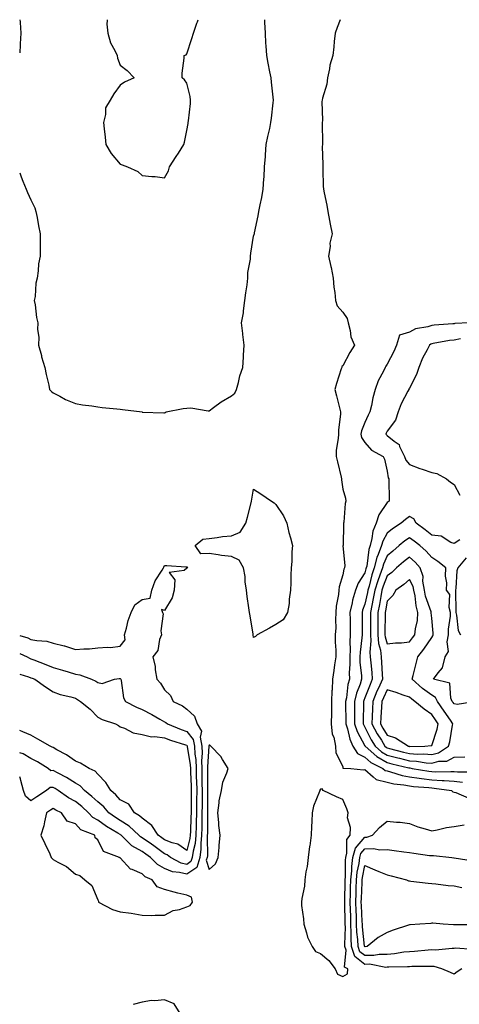
# Model space of a CAD drawing. Units: inches. Extents: x 915683 to 918323, y 7250378 to 7253018.
# Drawn here: x 915683 to 915880, y 7252576 to 7253018 of the extents above; entities that cross this region are included whole.
import ezdxf

# ---------------------------------------------------------------- set-up
doc = ezdxf.new("R2010")
doc.units = ezdxf.units.IN
doc.header["$MEASUREMENT"] = 0
doc.layers.add('Contour_91567250', color=7, linetype='Continuous', true_color=0xf63861)

msp = doc.modelspace()

# ---------------------------------------------------------------- linework, layer by layer
at = {"layer": 'Contour_91567250'}
for points in [[(915683.08, 7253018, 3279), (915683.16, 7253017.03, 3279), (915683.17, 7253016.79, 3279), (915683.56, 7253011.92, 3279), (915683.24, 7253007.12, 3279), (915683.19, 7253006.77, 3279), (915683, 7253003.18, 3279)], [(915683, 7252949.28, 3279), (915683.64, 7252947.51, 3279), (915684.47, 7252945.5, 3279), (915685.86, 7252941.92, 3279), (915686.5, 7252940.37, 3279), (915688.05, 7252937.12, 3279), (915689.74, 7252933.61, 3279), (915690.29, 7252931.92, 3279), (915690.79, 7252929.18, 3279), (915691.52, 7252925.39, 3279), (915692.15, 7252921.92, 3279), (915692.14, 7252917.83, 3279), (915692.19, 7252916.05, 3279), (915692.17, 7252911.92, 3279), (915691.51, 7252908.46, 3279), (915691.37, 7252905.24, 3279), (915690.88, 7252901.92, 3279), (915690.3, 7252899.66, 3279), (915689.91, 7252893.78, 3279), (915689.56, 7252891.92, 3279), (915689.94, 7252890.03, 3279), (915690.5, 7252884.37, 3279), (915691.15, 7252881.92, 3279), (915691.03, 7252878.93, 3279), (915691.55, 7252875.42, 3279), (915691.46, 7252871.92, 3279), (915692.75, 7252867.22, 3279), (915692.86, 7252866.73, 3279), (915694.35, 7252861.92, 3279), (915694.9, 7252858.77, 3279), (915696.06, 7252853.91, 3279), (915696.45, 7252851.92, 3279), (915697.25, 7252851.12, 3279), (915698.05, 7252850.47, 3279), (915701.03, 7252848.94, 3279), (915703.59, 7252847.46, 3279), (915708.05, 7252845.69, 3279), (915711.23, 7252845.1, 3279), (915715.36, 7252844.61, 3279), (915718.05, 7252844.18, 3279), (915720.05, 7252843.92, 3279), (915726.63, 7252843.35, 3279), (915728.05, 7252843.18, 3279), (915729.16, 7252843.03, 3279), (915737.93, 7252841.92, 3279), (915738.03, 7252841.9, 3279), (915738.05, 7252841.9, 3279), (915738.07, 7252841.89, 3279), (915747.72, 7252841.59, 3279), (915748.05, 7252841.56, 3279), (915748.34, 7252841.63, 3279), (915748.8, 7252841.92, 3279), (915756.44, 7252843.53, 3279), (915758.05, 7252843.57, 3279), (915759.83, 7252843.7, 3279), (915767.57, 7252842.4, 3279), (915768.05, 7252842.46, 3279), (915770.03, 7252843.9, 3279), (915773.46, 7252846.51, 3279), (915778.05, 7252849.2, 3279), (915779.57, 7252850.4, 3279), (915780.33, 7252851.92, 3279), (915781.24, 7252855.11, 3279), (915781.85, 7252858.12, 3279), (915783.22, 7252861.92, 3279), (915783.46, 7252866.51, 3279), (915783.5, 7252867.37, 3279), (915783.74, 7252871.92, 3279), (915783.26, 7252876.71, 3279), (915783.25, 7252877.12, 3279), (915782.65, 7252881.92, 3279), (915783.49, 7252886.47, 3279), (915783.49, 7252887.36, 3279), (915784.1, 7252891.92, 3279), (915784.58, 7252895.39, 3279), (915785.09, 7252898.96, 3279), (915785.5, 7252901.92, 3279), (915785.48, 7252904.49, 3279), (915786.64, 7252910.51, 3279), (915786.62, 7252911.92, 3279), (915786.78, 7252913.19, 3279), (915788.05, 7252920.76, 3279), (915788.32, 7252921.65, 3279), (915788.38, 7252921.92, 3279), (915788.46, 7252922.33, 3279), (915790.07, 7252929.9, 3279), (915790.4, 7252931.92, 3279), (915790.98, 7252934.85, 3279), (915791.72, 7252938.25, 3279), (915792.4, 7252941.92, 3279), (915792.68, 7252946.56, 3279), (915792.73, 7252947.24, 3279), (915793, 7252951.92, 3279), (915793.42, 7252956.56, 3279), (915793.4, 7252957.27, 3279), (915793.75, 7252961.92, 3279), (915794.46, 7252965.51, 3279), (915795.28, 7252969.15, 3279), (915795.85, 7252971.92, 3279), (915796.15, 7252973.82, 3279), (915796.77, 7252980.64, 3279), (915796.95, 7252981.92, 3279), (915796.81, 7252983.15, 3279), (915796.08, 7252989.95, 3279), (915795.87, 7252991.92, 3279), (915795.34, 7252994.63, 3279), (915794.6, 7252998.47, 3279), (915793.92, 7253001.92, 3279), (915793.71, 7253006.26, 3279), (915793.58, 7253007.45, 3279), (915793.39, 7253011.92, 3279), (915793.13, 7253016.84, 3279), (915793.11, 7253016.99, 3279), (915793.07, 7253018, 3279)], [(915722.27, 7253018, 3280), (915722.3, 7253017.67, 3280), (915722.09, 7253015.96, 3280), (915722.64, 7253011.92, 3280), (915723.81, 7253007.68, 3280), (915725.77, 7253004.2, 3280), (915726.77, 7253001.92, 3280), (915726.91, 7253000.79, 3280), (915728.05, 7252997.55, 3280), (915731.31, 7252995.17, 3280), (915734.44, 7252991.92, 3280), (915730.06, 7252989.92, 3280), (915728.05, 7252988.67, 3280), (915725.25, 7252984.72, 3280), (915723.58, 7252981.92, 3280), (915721.61, 7252978.36, 3280), (915721.56, 7252975.43, 3280), (915720.61, 7252971.92, 3280), (915720.9, 7252969.07, 3280), (915721.35, 7252965.21, 3280), (915721.67, 7252961.92, 3280), (915724.02, 7252957.89, 3280), (915728.05, 7252953.14, 3280), (915728.96, 7252952.84, 3280), (915731.48, 7252951.92, 3280), (915736.02, 7252949.89, 3280), (915738.05, 7252948, 3280), (915742.41, 7252947.56, 3280), (915743.8, 7252947.66, 3280), (915748.05, 7252946.97, 3280)], [(915748.05, 7252946.97, 3280), (915749.87, 7252950.09, 3280), (915750.34, 7252951.92, 3280), (915753.31, 7252956.66, 3280), (915754.27, 7252958.14, 3280), (915756.69, 7252961.92, 3280), (915756.96, 7252963.01, 3280), (915758.05, 7252968.21, 3280), (915758.6, 7252971.37, 3280), (915758.68, 7252971.92, 3280), (915758.74, 7252972.61, 3280), (915759.66, 7252980.32, 3280), (915759.78, 7252981.92, 3280), (915759.62, 7252983.49, 3280), (915758.05, 7252989.53, 3280), (915757.07, 7252990.94, 3280), (915756.04, 7252991.92, 3280), (915756, 7252993.97, 3280), (915756.91, 7253000.78, 3280), (915756.87, 7253001.92, 3280), (915757.7, 7253002.27, 3280), (915758.05, 7253002.64, 3280), (915760.34, 7253009.63, 3280), (915761.04, 7253011.92, 3280), (915762.56, 7253016.43, 3280), (915762.86, 7253017.11, 3280), (915763.08, 7253018, 3280)], [(915826.87, 7253018, 3279), (915825.51, 7253014.46, 3279), (915824.73, 7253011.92, 3279), (915824.3, 7253008.16, 3279), (915824.15, 7253005.83, 3279), (915823.64, 7253001.92, 3279), (915822.31, 7252997.65, 3279), (915822.11, 7252995.98, 3279), (915821.17, 7252991.92, 3279), (915820.91, 7252989.07, 3279), (915818.97, 7252982.84, 3279), (915818.84, 7252981.92, 3279), (915818.74, 7252981.23, 3279), (915818.92, 7252972.79, 3279), (915818.83, 7252971.92, 3279), (915818.79, 7252971.18, 3279), (915819, 7252962.87, 3279), (915818.95, 7252961.92, 3279), (915818.91, 7252961.06, 3279), (915819.14, 7252953.01, 3279), (915819.09, 7252951.92, 3279), (915819.16, 7252950.81, 3279), (915819.36, 7252943.23, 3279), (915819.44, 7252941.92, 3279), (915819.73, 7252940.24, 3279), (915820.89, 7252934.76, 3279), (915821.34, 7252931.92, 3279), (915822.14, 7252927.83, 3279), (915822.4, 7252926.27, 3279), (915823.33, 7252921.92, 3279), (915822.3, 7252917.67, 3279), (915822.39, 7252916.26, 3279), (915821.75, 7252911.92, 3279), (915822.8, 7252907.17, 3279), (915822.92, 7252906.79, 3279), (915823.77, 7252901.92, 3279), (915824.09, 7252897.96, 3279), (915824.5, 7252895.47, 3279), (915824.83, 7252891.92, 3279), (915825.61, 7252889.48, 3279), (915828.05, 7252886.66, 3279), (915830.04, 7252883.91, 3279), (915830.5, 7252881.92, 3279), (915831.42, 7252878.55, 3279), (915831.74, 7252875.61, 3279), (915833.35, 7252871.92, 3279), (915831.32, 7252868.66, 3279), (915828.05, 7252862.63, 3279), (915827.72, 7252862.25, 3279), (915827.6, 7252861.92, 3279), (915827.42, 7252861.29, 3279), (915825.31, 7252854.66, 3279), (915824.57, 7252851.92, 3279), (915825.28, 7252849.15, 3279), (915826.74, 7252843.23, 3279), (915827.07, 7252841.92, 3279), (915827.06, 7252840.92, 3279), (915826.11, 7252833.85, 3279), (915826.1, 7252831.92, 3279), (915826.08, 7252829.96, 3279), (915825.2, 7252824.76, 3279), (915825.19, 7252821.92, 3279), (915825.68, 7252819.55, 3279), (915827.31, 7252812.66, 3279), (915827.47, 7252811.92, 3279), (915827.55, 7252811.41, 3279), (915828.05, 7252807.22, 3279), (915829.27, 7252803.14, 3279), (915829.46, 7252801.92, 3279), (915829.2, 7252800.77, 3279), (915828.53, 7252792.4, 3279), (915828.45, 7252791.92, 3279), (915828.39, 7252791.59, 3279), (915828.24, 7252782.12, 3279), (915828.22, 7252781.92, 3279), (915828.19, 7252781.78, 3279), (915829.06, 7252772.93, 3279), (915828.94, 7252771.92, 3279), (915828.62, 7252771.35, 3279), (915828.05, 7252768.87, 3279), (915826.51, 7252763.46, 3279), (915826.34, 7252761.92, 3279), (915826.13, 7252760, 3279), (915825.19, 7252754.78, 3279), (915824.93, 7252751.92, 3279), (915824.78, 7252748.66, 3279), (915824.91, 7252745.05, 3279), (915824.74, 7252741.92, 3279), (915824.75, 7252738.63, 3279), (915824.97, 7252735, 3279), (915824.98, 7252731.92, 3279), (915824.45, 7252728.33, 3279), (915824.06, 7252725.91, 3279), (915823.49, 7252721.92, 3279), (915823.28, 7252717.15, 3279), (915823.21, 7252716.76, 3279), (915823.05, 7252711.92, 3279), (915823, 7252706.97, 3279), (915822.99, 7252706.86, 3279), (915822.93, 7252701.92, 3279), (915823.36, 7252697.22, 3279), (915824.03, 7252695.94, 3279), (915824.88, 7252691.92, 3279), (915824.97, 7252688.84, 3279), (915828.05, 7252682.74, 3279), (915828.19, 7252682.06, 3279), (915831.66, 7252681.92, 3279), (915837.34, 7252681.21, 3279), (915838.05, 7252681.46, 3279), (915841.8, 7252678.17, 3279), (915843.08, 7252676.96, 3279), (915848.05, 7252675.68, 3279), (915851.09, 7252674.96, 3279), (915855.45, 7252674.52, 3279), (915858.05, 7252674.02, 3279), (915859.91, 7252673.79, 3279), (915866.68, 7252673.29, 3279), (915868.05, 7252673.13, 3279), (915869.19, 7252673.06, 3279), (915876.88, 7252671.92, 3279), (915877.55, 7252671.42, 3279), (915878.05, 7252671.31, 3279), (915878.87, 7252671.1, 3279), (915884.7, 7252668.57, 3279)], [(915884.84, 7252881.92, 3280), (915878.39, 7252881.59, 3280), (915878.05, 7252881.51, 3280), (915877.59, 7252881.46, 3280), (915869.09, 7252880.88, 3280), (915868.05, 7252880.74, 3280), (915866.28, 7252880.15, 3280), (915860.72, 7252879.25, 3280), (915858.05, 7252877.78, 3280), (915853.56, 7252876.41, 3280), (915852.18, 7252871.92, 3280), (915850.98, 7252868.99, 3280), (915848.05, 7252863.4, 3280), (915847.46, 7252862.51, 3280), (915847.13, 7252861.92, 3280), (915846.32, 7252860.19, 3280), (915844.03, 7252855.94, 3280), (915842.58, 7252851.92, 3280), (915841.65, 7252848.32, 3280), (915840.96, 7252844.83, 3280), (915840.28, 7252841.92, 3280), (915839.53, 7252840.44, 3280), (915838.05, 7252837.2, 3280), (915836.52, 7252833.45, 3280), (915836.2, 7252831.92, 3280), (915836.51, 7252830.38, 3280), (915838.05, 7252828.19, 3280), (915840.94, 7252824.81, 3280), (915846.24, 7252821.92, 3280), (915846.89, 7252820.76, 3280), (915848.05, 7252815.35, 3280), (915848.45, 7252812.32, 3280), (915848.75, 7252811.92, 3280), (915848.81, 7252811.16, 3280), (915848.89, 7252802.77, 3280), (915848.97, 7252801.92, 3280), (915848.42, 7252801.55, 3280), (915848.05, 7252801.22, 3280), (915844.27, 7252795.7, 3280), (915843.07, 7252791.92, 3280), (915841.53, 7252788.44, 3280), (915841.21, 7252785.08, 3280), (915840.35, 7252781.92, 3280), (915839.75, 7252780.22, 3280), (915838.84, 7252772.71, 3280), (915838.65, 7252771.92, 3280), (915838.49, 7252771.48, 3280), (915838.05, 7252769.75, 3280), (915834.96, 7252765.02, 3280), (915833.84, 7252761.92, 3280), (915832.48, 7252757.49, 3280), (915832.32, 7252756.19, 3280), (915831.33, 7252751.92, 3280), (915831.36, 7252748.61, 3280), (915831.43, 7252745.3, 3280), (915831.46, 7252741.92, 3280), (915831.29, 7252738.68, 3280), (915831.39, 7252735.26, 3280), (915831.24, 7252731.92, 3280), (915831.3, 7252728.67, 3280), (915831, 7252724.87, 3280), (915831.07, 7252721.92, 3280), (915830.37, 7252719.61, 3280), (915829.74, 7252713.61, 3280), (915829.36, 7252711.92, 3280), (915829.37, 7252710.6, 3280), (915829.52, 7252703.39, 3280), (915829.53, 7252701.92, 3280), (915830.24, 7252699.73, 3280), (915831.2, 7252695.07, 3280), (915832.65, 7252691.92, 3280), (915834.65, 7252688.52, 3280), (915838.05, 7252686.91, 3280), (915840.7, 7252684.57, 3280), (915846.12, 7252681.92, 3280), (915847.11, 7252680.98, 3280), (915848.05, 7252680.74, 3280), (915849.59, 7252680.38, 3280), (915854.83, 7252678.7, 3280), (915858.05, 7252678.08, 3280), (915862.45, 7252677.52, 3280), (915863.47, 7252677.34, 3280), (915868.05, 7252676.8, 3280), (915872.66, 7252676.54, 3280), (915873.57, 7252676.4, 3280), (915878.05, 7252676.1, 3280), (915881.9, 7252675.77, 3280)], [(915880.94, 7252874.8, 3281), (915878.05, 7252874.19, 3281), (915876.02, 7252873.94, 3281), (915868.7, 7252872.57, 3281), (915868.05, 7252872.49, 3281), (915867.63, 7252872.35, 3281), (915866.99, 7252871.92, 3281), (915865.97, 7252869.84, 3281), (915863.92, 7252866.05, 3281), (915862.29, 7252861.92, 3281), (915861.21, 7252858.76, 3281), (915858.05, 7252852.54, 3281), (915857.83, 7252852.14, 3281), (915857.69, 7252851.92, 3281), (915857.37, 7252851.25, 3281), (915854.38, 7252845.58, 3281), (915852.96, 7252841.92, 3281), (915851.71, 7252838.27, 3281), (915848.05, 7252833.26, 3281), (915847.59, 7252832.38, 3281), (915847.38, 7252831.92, 3281), (915847.69, 7252831.57, 3281), (915848.05, 7252831.33, 3281), (915851.23, 7252828.74, 3281), (915853.37, 7252827.24, 3281), (915853.61, 7252826.35, 3281), (915855.86, 7252821.92, 3281), (915856.44, 7252820.31, 3281), (915858.05, 7252818.4, 3281), (915862.64, 7252816.51, 3281), (915863.81, 7252816.16, 3281), (915868.05, 7252814.68, 3281), (915870.39, 7252814.26, 3281), (915874.71, 7252811.92, 3281), (915876.47, 7252810.34, 3281), (915878.05, 7252809.36, 3281), (915880.73, 7252804.6, 3281)], [(915880.59, 7252784.46, 3281), (915878.05, 7252782.9, 3281), (915876.59, 7252783.38, 3281), (915872.24, 7252786.12, 3281), (915868.05, 7252786.65, 3281), (915865.07, 7252788.94, 3281), (915860.98, 7252791.92, 3281), (915860.04, 7252793.91, 3281), (915858.05, 7252794.96, 3281), (915856.27, 7252793.71, 3281), (915854.29, 7252791.92, 3281), (915850.45, 7252789.52, 3281), (915848.05, 7252787.46, 3281), (915846.02, 7252783.95, 3281), (915845.47, 7252781.92, 3281), (915844.06, 7252777.94, 3281), (915843.42, 7252776.55, 3281), (915842.26, 7252771.92, 3281), (915841.18, 7252768.79, 3281), (915839.9, 7252763.77, 3281), (915839.34, 7252761.92, 3281), (915839.14, 7252760.84, 3281), (915838.05, 7252755.66, 3281), (915836.99, 7252752.98, 3281), (915836.74, 7252751.92, 3281), (915836.75, 7252750.62, 3281), (915836.74, 7252743.24, 3281), (915836.75, 7252741.92, 3281), (915836.67, 7252740.54, 3281), (915835.85, 7252734.13, 3281), (915835.75, 7252731.92, 3281), (915835.78, 7252729.65, 3281), (915836.52, 7252723.45, 3281), (915836.56, 7252721.92, 3281), (915835.91, 7252719.78, 3281), (915834.26, 7252715.72, 3281), (915833.41, 7252711.92, 3281), (915833.43, 7252707.29, 3281), (915833.41, 7252706.56, 3281), (915833.43, 7252701.92, 3281), (915834.56, 7252698.42, 3281), (915838.05, 7252692.1, 3281), (915838.11, 7252691.98, 3281), (915838.15, 7252691.92, 3281), (915843.33, 7252687.2, 3281), (915848.05, 7252684.48, 3281), (915850.1, 7252683.96, 3281), (915857.82, 7252682.15, 3281), (915858.05, 7252682.1, 3281), (915858.22, 7252682.09, 3281), (915859.29, 7252681.92, 3281), (915866.76, 7252680.63, 3281), (915868.05, 7252680.47, 3281), (915869.58, 7252680.39, 3281), (915876.69, 7252680.55, 3281), (915878.05, 7252680.46, 3281), (915879.65, 7252680.33, 3281), (915886.5, 7252680.37, 3281)], [(915888.02, 7252711.88, 3282), (915879.43, 7252710.53, 3282), (915878.05, 7252710.82, 3282), (915877.6, 7252711.47, 3282), (915877.28, 7252711.92, 3282), (915876.6, 7252713.38, 3282), (915876.24, 7252720.1, 3282), (915868.8, 7252721.92, 3282), (915870.9, 7252724.77, 3282), (915872.9, 7252727.08, 3282), (915874.09, 7252731.92, 3282), (915875.59, 7252734.38, 3282), (915874.9, 7252738.77, 3282), (915875.58, 7252741.92, 3282), (915875.62, 7252744.35, 3282), (915876.4, 7252750.27, 3282), (915876.44, 7252751.92, 3282), (915875.83, 7252754.14, 3282), (915876.12, 7252759.99, 3282), (915874.74, 7252761.92, 3282), (915874.79, 7252765.18, 3282), (915874.28, 7252768.15, 3282), (915874.31, 7252771.92, 3282), (915870.84, 7252774.71, 3282), (915868.05, 7252776.51, 3282), (915865.55, 7252779.43, 3282), (915862.74, 7252781.92, 3282), (915860.11, 7252783.97, 3282), (915858.05, 7252785.48, 3282), (915855.91, 7252784.06, 3282), (915853.48, 7252781.92, 3282), (915850.5, 7252779.48, 3282), (915848.05, 7252777.39, 3282), (915846.32, 7252773.66, 3282), (915845.88, 7252771.92, 3282), (915844.74, 7252768.62, 3282), (915843.8, 7252766.17, 3282), (915842.52, 7252761.92, 3282), (915841.81, 7252758.15, 3282), (915841.16, 7252755.03, 3282), (915840.55, 7252751.92, 3282), (915840.54, 7252749.43, 3282), (915840.53, 7252744.4, 3282), (915840.51, 7252741.92, 3282), (915840.73, 7252739.24, 3282), (915840.19, 7252734.06, 3282), (915840.45, 7252731.92, 3282), (915840.65, 7252729.32, 3282), (915841.14, 7252725.01, 3282), (915841.35, 7252721.92, 3282), (915840.33, 7252719.64, 3282), (915838.05, 7252713.59, 3282), (915837.57, 7252712.4, 3282), (915837.46, 7252711.92, 3282), (915837.46, 7252711.33, 3282), (915837.32, 7252702.65, 3282), (915837.32, 7252701.92, 3282), (915837.5, 7252701.37, 3282), (915838.05, 7252700.38, 3282), (915840.86, 7252694.73, 3282), (915842.59, 7252691.92, 3282), (915845.45, 7252689.32, 3282), (915848.05, 7252687.82, 3282), (915852.76, 7252686.63, 3282), (915853.52, 7252686.45, 3282), (915858.05, 7252685.34, 3282), (915861.26, 7252685.13, 3282), (915865.51, 7252684.46, 3282), (915868.05, 7252684.26, 3282), (915871.23, 7252685.1, 3282), (915874.76, 7252685.21, 3282), (915878.05, 7252686.89, 3282), (915882.89, 7252687.08, 3282)], [(915683, 7252741.57, 3278), (915686.59, 7252740.46, 3278), (915688.05, 7252739.84, 3278), (915690.7, 7252739.27, 3278), (915695.2, 7252739.07, 3278), (915698.05, 7252738.12, 3278), (915702.98, 7252736.99, 3278), (915703.11, 7252736.98, 3278), (915708.05, 7252735.32, 3278), (915711.77, 7252735.64, 3278), (915714.4, 7252735.57, 3278), (915718.05, 7252735.96, 3278), (915722.48, 7252736.34, 3278), (915723.84, 7252736.13, 3278), (915728.05, 7252736.77, 3278), (915730.32, 7252739.65, 3278), (915730.11, 7252741.92, 3278), (915730.95, 7252744.82, 3278), (915731.65, 7252748.32, 3278), (915733, 7252751.92, 3278), (915734.67, 7252755.31, 3278), (915738.05, 7252757.71, 3278), (915741.63, 7252758.35, 3278), (915742.31, 7252761.92, 3278), (915743.84, 7252766.13, 3278), (915747.01, 7252770.88, 3278), (915747.61, 7252771.92, 3278), (915747.72, 7252772.25, 3278), (915748.05, 7252773.06, 3278), (915749.06, 7252772.93, 3278), (915757.58, 7252772.39, 3278), (915758.05, 7252772.34, 3278), (915758.41, 7252772.28, 3278), (915758.2, 7252771.92, 3278), (915758.14, 7252771.83, 3278), (915758.05, 7252771.77, 3278), (915756.88, 7252770.75, 3278), (915750.18, 7252769.78, 3278), (915752.74, 7252766.61, 3278), (915752.34, 7252761.92, 3278), (915751.48, 7252758.49, 3278), (915748.05, 7252752.86, 3278), (915746.76, 7252753.22, 3278), (915747.13, 7252751.92, 3278), (915747.38, 7252751.25, 3278), (915746.38, 7252743.59, 3278), (915746.66, 7252741.92, 3278), (915745.84, 7252739.7, 3278), (915745.09, 7252734.89, 3278), (915742.83, 7252731.92, 3278), (915743.83, 7252727.69, 3278), (915743.86, 7252726.12, 3278), (915744.54, 7252721.92, 3278), (915746.24, 7252720.1, 3278), (915748.05, 7252717.23, 3278), (915750.7, 7252714.58, 3278), (915751.96, 7252711.92, 3278), (915756.13, 7252710, 3278), (915758.05, 7252708.47, 3278), (915761.49, 7252705.36, 3278), (915762.67, 7252701.92, 3278), (915764.69, 7252698.56, 3278), (915764.01, 7252695.95, 3278), (915764.74, 7252691.92, 3278), (915764.9, 7252688.77, 3278), (915764.63, 7252685.34, 3278), (915764.76, 7252681.92, 3278), (915764.84, 7252678.72, 3278), (915764.85, 7252675.11, 3278), (915764.93, 7252671.92, 3278), (915764.91, 7252668.78, 3278), (915764.89, 7252665.07, 3278), (915764.87, 7252661.92, 3278), (915764.8, 7252658.67, 3278), (915764.79, 7252655.18, 3278), (915764.71, 7252651.92, 3278), (915764.32, 7252648.19, 3278), (915764.35, 7252645.61, 3278), (915763.84, 7252641.92, 3278), (915762.48, 7252637.49, 3278), (915758.05, 7252634.39, 3278)], [(915883.54, 7252776.42, 3282), (915879.78, 7252771.92, 3282), (915879.34, 7252770.63, 3282), (915878.93, 7252762.8, 3282), (915878.73, 7252761.92, 3282), (915878.73, 7252761.24, 3282), (915878.88, 7252752.75, 3282), (915878.88, 7252751.92, 3282), (915879.24, 7252750.73, 3282), (915879.92, 7252743.8, 3282), (915880.97, 7252741.92, 3282)], [(915683, 7252733.5, 3277), (915686.4, 7252731.92, 3277), (915687.47, 7252731.33, 3277), (915688.05, 7252731.11, 3277), (915689.37, 7252730.6, 3277), (915694.68, 7252728.55, 3277), (915698.05, 7252727.22, 3277), (915702.18, 7252726.05, 3277), (915704.78, 7252725.18, 3277), (915708.05, 7252724.19, 3277), (915710, 7252723.87, 3277), (915715.28, 7252721.92, 3277), (915717.2, 7252721.07, 3277), (915718.05, 7252720.46, 3277), (915719.98, 7252720, 3277), (915725.54, 7252721.92, 3277), (915727.72, 7252722.24, 3277), (915728.05, 7252722.26, 3277), (915728.29, 7252722.15, 3277), (915728.44, 7252721.92, 3277), (915728.62, 7252721.35, 3277), (915729.64, 7252713.51, 3277), (915730.47, 7252711.92, 3277), (915735.49, 7252709.36, 3277), (915738.05, 7252708.39, 3277), (915742.29, 7252706.17, 3277), (915745.89, 7252704.08, 3277), (915748.05, 7252702.87, 3277), (915748.66, 7252702.53, 3277), (915749.4, 7252701.92, 3277), (915755.45, 7252699.32, 3277), (915758.05, 7252698.41, 3277), (915760.97, 7252694.84, 3277), (915761.5, 7252691.92, 3277), (915761.67, 7252688.3, 3277), (915762.05, 7252685.92, 3277), (915762.21, 7252681.92, 3277), (915762.32, 7252677.65, 3277), (915762.38, 7252676.26, 3277), (915762.48, 7252671.92, 3277), (915762.45, 7252667.52, 3277), (915762.44, 7252666.31, 3277), (915762.42, 7252661.92, 3277), (915762.32, 7252657.65, 3277), (915762.26, 7252656.13, 3277), (915762.16, 7252651.92, 3277), (915761.77, 7252648.2, 3277), (915760.89, 7252644.76, 3277), (915760.49, 7252641.92, 3277), (915759.92, 7252640.05, 3277), (915758.05, 7252638.75, 3277)], [(915683, 7252724.28, 3276), (915686.95, 7252723.02, 3276), (915688.05, 7252722.59, 3276), (915688.54, 7252722.41, 3276), (915689.75, 7252721.92, 3276), (915694.58, 7252718.45, 3276), (915698.05, 7252716.23, 3276), (915701.14, 7252715.01, 3276), (915705.97, 7252714, 3276), (915708.05, 7252713.38, 3276), (915709, 7252712.88, 3276), (915710.24, 7252711.92, 3276), (915714.58, 7252708.44, 3276), (915718.05, 7252704.92, 3276), (915720.03, 7252703.89, 3276), (915726, 7252701.92, 3276), (915727.33, 7252701.21, 3276), (915728.05, 7252700.53, 3276), (915730.05, 7252699.92, 3276), (915733.95, 7252697.82, 3276), (915738.05, 7252697.19, 3276), (915742.15, 7252696.02, 3276), (915743.72, 7252696.25, 3276), (915748.05, 7252695.63, 3276), (915750.71, 7252694.59, 3276), (915757.47, 7252692.51, 3276), (915758.05, 7252692.3, 3276), (915758.22, 7252692.09, 3276), (915758.25, 7252691.92, 3276), (915758.26, 7252691.71, 3276), (915759.6, 7252683.46, 3276), (915759.66, 7252681.92, 3276), (915759.7, 7252680.27, 3276), (915759.99, 7252673.86, 3276), (915760.04, 7252671.92, 3276), (915760.03, 7252669.94, 3276), (915759.97, 7252663.84, 3276), (915759.96, 7252661.92, 3276), (915759.92, 7252660.05, 3276), (915759.65, 7252653.52, 3276), (915759.61, 7252651.92, 3276), (915759.46, 7252650.5, 3276), (915758.05, 7252644.98, 3276)], [(915758.05, 7252644.98, 3276), (915754.02, 7252647.89, 3276), (915751.53, 7252648.44, 3276), (915748.05, 7252649.82, 3276), (915746.83, 7252650.7, 3276), (915745.13, 7252651.92, 3276), (915742.33, 7252656.2, 3276), (915738.05, 7252659.54, 3276), (915736.81, 7252660.68, 3276), (915734.51, 7252661.92, 3276), (915732.01, 7252665.88, 3276), (915728.05, 7252667.87, 3276), (915726.19, 7252670.06, 3276), (915723.9, 7252671.92, 3276), (915721.7, 7252675.57, 3276), (915718.05, 7252679.34, 3276), (915716.83, 7252680.7, 3276), (915714.17, 7252681.92, 3276), (915710.32, 7252684.2, 3276), (915708.05, 7252685.13, 3276), (915704.08, 7252687.95, 3276), (915699.71, 7252690.26, 3276), (915698.05, 7252691.22, 3276), (915697.6, 7252691.47, 3276), (915696.71, 7252691.92, 3276), (915691.13, 7252695, 3276), (915688.05, 7252696.79, 3276), (915684.48, 7252698.35, 3276), (915683, 7252698.96, 3276)], [(915758.05, 7252638.75, 3277), (915755.52, 7252639.39, 3277), (915750.7, 7252641.92, 3277), (915749.23, 7252643.09, 3277), (915748.05, 7252643.56, 3277), (915743.21, 7252647.08, 3277), (915742.14, 7252647.84, 3277), (915738.05, 7252650.75, 3277), (915737.3, 7252651.17, 3277), (915736.53, 7252651.92, 3277), (915732.15, 7252656.02, 3277), (915728.05, 7252658.55, 3277), (915725.96, 7252659.83, 3277), (915723.04, 7252661.92, 3277), (915720.72, 7252664.59, 3277), (915718.05, 7252666.83, 3277), (915715.42, 7252669.29, 3277), (915712.08, 7252671.92, 3277), (915710.14, 7252674.01, 3277), (915708.05, 7252675.23, 3277), (915703.96, 7252677.83, 3277), (915700.27, 7252679.7, 3277), (915698.05, 7252680.9, 3277), (915697.01, 7252680.88, 3277), (915695.75, 7252681.92, 3277), (915690.93, 7252684.79, 3277), (915688.05, 7252686.3, 3277), (915684.53, 7252688.4, 3277), (915683, 7252688.89, 3277)], [(915758.05, 7252634.39, 3278), (915754.73, 7252635.24, 3278), (915751.66, 7252635.53, 3278), (915748.05, 7252636.96, 3278), (915744.84, 7252638.71, 3278), (915741.75, 7252641.92, 3278), (915739.6, 7252643.47, 3278), (915738.05, 7252644.59, 3278), (915733.34, 7252647.21, 3278), (915728.51, 7252651.92, 3278), (915728.27, 7252652.14, 3278), (915728.05, 7252652.28, 3278), (915727.12, 7252652.86, 3278), (915722.01, 7252655.88, 3278), (915718.05, 7252658.63, 3278), (915715.92, 7252659.79, 3278), (915713.89, 7252661.92, 3278), (915710.89, 7252664.75, 3278), (915708.05, 7252667.03, 3278), (915704.86, 7252668.73, 3278), (915700.35, 7252671.92, 3278), (915698.97, 7252672.84, 3278), (915698.05, 7252673.34, 3278), (915696.66, 7252673.31, 3278), (915695.08, 7252671.92, 3278), (915690.77, 7252669.2, 3278), (915688.05, 7252667.4, 3278), (915685.56, 7252669.43, 3278), (915684.71, 7252671.92, 3278), (915683.46, 7252676.51, 3278), (915683.39, 7252677.26, 3278), (915683, 7252678.14, 3278)], [(915881.5, 7252591.92, 3278), (915879.45, 7252590.51, 3278), (915878.05, 7252589.59, 3278), (915876.42, 7252590.3, 3278), (915872.61, 7252591.92, 3278), (915869.1, 7252592.97, 3278), (915868.05, 7252593.05, 3278), (915866.98, 7252592.99, 3278), (915859.04, 7252592.91, 3278), (915858.05, 7252592.86, 3278), (915857.2, 7252592.77, 3278), (915848.8, 7252592.67, 3278), (915848.05, 7252592.61, 3278), (915847.37, 7252592.6, 3278), (915840.09, 7252593.96, 3278), (915838.05, 7252593.95, 3278), (915833.58, 7252597.45, 3278), (915832.02, 7252601.92, 3278), (915831.86, 7252605.73, 3278), (915831.93, 7252608.04, 3278), (915831.78, 7252611.92, 3278), (915831.64, 7252615.51, 3278), (915831.59, 7252618.38, 3278), (915831.47, 7252621.92, 3278), (915831.59, 7252625.46, 3278), (915831.63, 7252628.34, 3278), (915831.76, 7252631.92, 3278), (915832.12, 7252635.99, 3278), (915832.11, 7252637.86, 3278), (915832.55, 7252641.92, 3278), (915833.82, 7252646.15, 3278), (915838.05, 7252651.07, 3278), (915838.88, 7252651.09, 3278), (915841.49, 7252651.92, 3278), (915844.64, 7252655.33, 3278), (915848.05, 7252658.27, 3278), (915852.18, 7252657.8, 3278), (915853.93, 7252657.8, 3278), (915858.05, 7252657.19, 3278), (915861.75, 7252655.62, 3278), (915865.16, 7252654.81, 3278), (915868.05, 7252653.87, 3278), (915870.45, 7252654.32, 3278), (915874.66, 7252655.31, 3278), (915878.05, 7252655.88, 3278), (915882.63, 7252656.5, 3278)], [(915886.72, 7252600.59, 3277), (915878.78, 7252601.19, 3277), (915878.05, 7252601.01, 3277), (915877.24, 7252601.11, 3277), (915869.67, 7252600.3, 3277), (915868.05, 7252600.43, 3277), (915866.47, 7252600.34, 3277), (915860.23, 7252599.73, 3277), (915858.05, 7252599.63, 3277), (915855.51, 7252599.37, 3277), (915851.3, 7252598.67, 3277), (915848.05, 7252598.4, 3277), (915844.5, 7252598.37, 3277), (915842.09, 7252597.88, 3277), (915838.05, 7252597.85, 3277), (915835.77, 7252599.63, 3277), (915834.97, 7252601.92, 3277), (915834.83, 7252605.13, 3277), (915834.47, 7252608.35, 3277), (915834.33, 7252611.92, 3277), (915834.19, 7252615.78, 3277), (915834.08, 7252617.95, 3277), (915833.93, 7252621.92, 3277), (915834.07, 7252625.9, 3277), (915834.18, 7252628.05, 3277), (915834.32, 7252631.92, 3277), (915834.62, 7252635.35, 3277), (915835.42, 7252639.29, 3277), (915835.71, 7252641.92, 3277), (915836.25, 7252643.72, 3277), (915838.05, 7252645.82, 3277), (915842.06, 7252645.93, 3277), (915844.66, 7252645.31, 3277), (915848.05, 7252645.48, 3277), (915851.21, 7252645.08, 3277), (915855.56, 7252644.41, 3277), (915858.05, 7252644.08, 3277), (915859.98, 7252643.84, 3277), (915867.11, 7252642.86, 3277), (915868.05, 7252642.74, 3277), (915868.88, 7252642.75, 3277), (915877.07, 7252641.92, 3277), (915877.95, 7252641.82, 3277), (915878.05, 7252641.81, 3277), (915878.18, 7252641.79, 3277), (915886.58, 7252640.46, 3277)], [(915887.85, 7252611.72, 3276), (915878.28, 7252611.69, 3276), (915878.05, 7252611.7, 3276), (915877.82, 7252611.69, 3276), (915873.25, 7252611.92, 3276), (915868.49, 7252612.36, 3276), (915868.05, 7252612.38, 3276), (915867.62, 7252612.35, 3276), (915862.64, 7252611.92, 3276), (915858.3, 7252611.68, 3276), (915858.05, 7252611.64, 3276), (915857.62, 7252611.49, 3276), (915850.72, 7252609.25, 3276), (915848.05, 7252608.22, 3276), (915843.92, 7252606.05, 3276), (915839.01, 7252601.92, 3276), (915838.21, 7252601.75, 3276), (915838.05, 7252601.75, 3276), (915837.96, 7252601.83, 3276), (915837.93, 7252601.92, 3276), (915837.92, 7252602.05, 3276), (915836.94, 7252610.81, 3276), (915836.89, 7252611.92, 3276), (915836.85, 7252613.12, 3276), (915836.45, 7252620.32, 3276), (915836.39, 7252621.92, 3276), (915836.45, 7252623.52, 3276), (915836.83, 7252630.7, 3276), (915836.87, 7252631.92, 3276), (915836.97, 7252633, 3276), (915838.05, 7252638.31, 3276), (915842.46, 7252636.33, 3276), (915844.35, 7252635.62, 3276), (915848.05, 7252634.11, 3276), (915849.83, 7252633.7, 3276), (915856.68, 7252631.92, 3276), (915857.63, 7252631.49, 3276), (915858.05, 7252631.39, 3276), (915858.63, 7252631.34, 3276), (915866.45, 7252630.33, 3276), (915868.05, 7252630.19, 3276), (915869.92, 7252630.05, 3276), (915875.43, 7252629.3, 3276), (915878.05, 7252629.13, 3276), (915881.56, 7252628.41, 3276)], [(915755, 7252571.92, 3279), (915752.38, 7252576.25, 3279), (915748.05, 7252578.06, 3279), (915743.73, 7252577.59, 3279), (915742.26, 7252577.7, 3279), (915738.05, 7252577.02, 3279), (915734.01, 7252575.95, 3279)]]:
    msp.add_polyline3d(points, dxfattribs=at)
for points in [[(915788.05, 7252740.71, 3278), (915787.92, 7252741.79, 3278), (915787.91, 7252741.92, 3278), (915787.88, 7252742.09, 3278), (915786.53, 7252750.4, 3278), (915786.22, 7252751.92, 3278), (915785.98, 7252753.99, 3278), (915785.15, 7252759.02, 3278), (915784.86, 7252761.92, 3278), (915784.33, 7252765.64, 3278), (915784.24, 7252768.11, 3278), (915783.55, 7252771.92, 3278), (915781.57, 7252775.44, 3278), (915778.05, 7252777.02, 3278), (915773.64, 7252777.51, 3278), (915772.17, 7252777.8, 3278), (915768.05, 7252778.34, 3278), (915764.32, 7252778.2, 3278), (915761.81, 7252781.92, 3278), (915765.21, 7252784.76, 3278), (915768.05, 7252785.11, 3278), (915771.65, 7252785.52, 3278), (915774.03, 7252785.94, 3278), (915778.05, 7252786.32, 3278), (915782, 7252787.97, 3278), (915784.56, 7252791.92, 3278), (915785.35, 7252794.62, 3278), (915786.73, 7252800.59, 3278), (915787.08, 7252801.92, 3278), (915787.24, 7252802.73, 3278), (915788.05, 7252807.19, 3278), (915791.24, 7252805.11, 3278), (915796.09, 7252801.92, 3278), (915797.27, 7252801.14, 3278), (915798.05, 7252800.34, 3278), (915801.47, 7252795.34, 3278), (915802.9, 7252791.92, 3278), (915803.94, 7252787.82, 3278), (915804.58, 7252785.39, 3278), (915805.47, 7252781.92, 3278), (915805.22, 7252779.1, 3278), (915805.16, 7252774.81, 3278), (915804.87, 7252771.92, 3278), (915804.78, 7252768.65, 3278), (915804.71, 7252765.26, 3278), (915804.63, 7252761.92, 3278), (915804.06, 7252757.93, 3278), (915804, 7252755.96, 3278), (915803.26, 7252751.92, 3278), (915801.36, 7252748.61, 3278), (915798.05, 7252746.55, 3278), (915795.13, 7252744.85, 3278), (915789.71, 7252741.92, 3278), (915788.87, 7252741.1, 3278)], [(915868.05, 7252688.12, 3283), (915871.05, 7252688.91, 3283), (915875.56, 7252691.92, 3283), (915876.1, 7252693.87, 3283), (915877.4, 7252701.27, 3283), (915877.55, 7252701.92, 3283), (915876.43, 7252703.53, 3283), (915873.68, 7252707.55, 3283), (915870.6, 7252711.92, 3283), (915869.78, 7252713.66, 3283), (915868.05, 7252714.71, 3283), (915863.84, 7252717.71, 3283), (915859.33, 7252721.92, 3283), (915859.74, 7252723.61, 3283), (915860.98, 7252728.99, 3283), (915861.73, 7252731.92, 3283), (915864.48, 7252735.49, 3283), (915868.05, 7252740.72, 3283), (915868.58, 7252741.39, 3283), (915868.69, 7252741.92, 3283), (915868.7, 7252742.57, 3283), (915868.05, 7252749.39, 3283), (915867.84, 7252751.71, 3283), (915867.86, 7252751.92, 3283), (915867.79, 7252752.18, 3283), (915865.31, 7252759.18, 3283), (915864.74, 7252761.92, 3283), (915864.02, 7252765.95, 3283), (915864.14, 7252768.01, 3283), (915862.85, 7252771.92, 3283), (915860.62, 7252774.49, 3283), (915858.05, 7252776.8, 3283), (915855.37, 7252774.6, 3283), (915852.24, 7252771.92, 3283), (915850.1, 7252769.87, 3283), (915848.05, 7252768.41, 3283), (915846.24, 7252763.73, 3283), (915845.7, 7252761.92, 3283), (915845.15, 7252759.03, 3283), (915844.54, 7252755.43, 3283), (915843.87, 7252751.92, 3283), (915843.83, 7252747.7, 3283), (915843.81, 7252746.16, 3283), (915843.77, 7252741.92, 3283), (915844.09, 7252737.96, 3283), (915844.99, 7252734.99, 3283), (915845.36, 7252731.92, 3283), (915845.55, 7252729.42, 3283), (915845.73, 7252724.24, 3283), (915845.89, 7252721.92, 3283), (915844.12, 7252717.99, 3283), (915843.43, 7252716.54, 3283), (915841.55, 7252711.92, 3283), (915841.38, 7252708.59, 3283), (915841.33, 7252705.19, 3283), (915841.17, 7252701.92, 3283), (915843.56, 7252697.43, 3283), (915845.41, 7252694.57, 3283), (915847.04, 7252691.92, 3283), (915847.57, 7252691.44, 3283), (915848.05, 7252691.16, 3283), (915849.07, 7252690.9, 3283), (915855.36, 7252689.23, 3283), (915858.05, 7252688.57, 3283), (915861.63, 7252688.34, 3283), (915864.52, 7252688.39, 3283)], [(915858.05, 7252738.66, 3284), (915859.48, 7252740.49, 3284), (915860.48, 7252741.92, 3284), (915860.72, 7252744.59, 3284), (915861.62, 7252748.35, 3284), (915861.85, 7252751.92, 3284), (915861.05, 7252754.93, 3284), (915860.55, 7252759.42, 3284), (915860.03, 7252761.92, 3284), (915859.73, 7252763.6, 3284), (915858.05, 7252766.77, 3284), (915855.55, 7252764.42, 3284), (915851.86, 7252761.92, 3284), (915850.52, 7252759.45, 3284), (915848.05, 7252756.97, 3284), (915847.32, 7252752.65, 3284), (915847.18, 7252751.92, 3284), (915847.17, 7252751.04, 3284), (915847.04, 7252742.93, 3284), (915847.03, 7252741.92, 3284), (915847.11, 7252740.98, 3284), (915848.05, 7252737.85, 3284), (915851.72, 7252738.25, 3284), (915854.45, 7252738.32, 3284)], [(915858.05, 7252691.8, 3284), (915858.17, 7252691.8, 3284), (915864.99, 7252691.92, 3284), (915867.85, 7252692.12, 3284), (915868.05, 7252692.25, 3284), (915870.44, 7252699.53, 3284), (915871, 7252701.92, 3284), (915869.8, 7252703.67, 3284), (915868.05, 7252706.15, 3284), (915864.58, 7252708.45, 3284), (915860.52, 7252711.92, 3284), (915859.04, 7252712.92, 3284), (915858.05, 7252713.83, 3284), (915855.16, 7252714.8, 3284), (915852.04, 7252715.91, 3284), (915848.05, 7252717.19, 3284), (915846.35, 7252713.63, 3284), (915845.65, 7252711.92, 3284), (915845.52, 7252709.39, 3284), (915845.14, 7252704.83, 3284), (915845, 7252701.92, 3284), (915846.06, 7252699.93, 3284), (915848.05, 7252696.84, 3284), (915851.72, 7252695.59, 3284), (915857.62, 7252691.92, 3284), (915857.96, 7252691.83, 3284)], [(915768.05, 7252636.48, 3279), (915770.91, 7252639.06, 3279), (915772.1, 7252641.92, 3279), (915772.54, 7252646.41, 3279), (915772.62, 7252647.36, 3279), (915773.08, 7252651.92, 3279), (915772.44, 7252656.31, 3279), (915772.42, 7252657.55, 3279), (915771.92, 7252661.92, 3279), (915772.59, 7252666.46, 3279), (915772.56, 7252667.41, 3279), (915773.58, 7252671.92, 3279), (915774.28, 7252675.69, 3279), (915776.06, 7252679.93, 3279), (915776.61, 7252681.92, 3279), (915774.09, 7252685.88, 3279), (915773.34, 7252687.2, 3279), (915768.89, 7252691.92, 3279), (915768.44, 7252692.31, 3279), (915768.05, 7252692.28, 3279), (915767.98, 7252692, 3279), (915767.99, 7252691.92, 3279), (915767.99, 7252691.86, 3279), (915767.29, 7252682.68, 3279), (915767.31, 7252681.92, 3279), (915767.33, 7252681.21, 3279), (915767.36, 7252672.61, 3279), (915767.37, 7252671.92, 3279), (915767.37, 7252671.24, 3279), (915767.33, 7252662.64, 3279), (915767.33, 7252661.92, 3279), (915767.31, 7252661.18, 3279), (915767.28, 7252652.69, 3279), (915767.26, 7252651.92, 3279), (915767.17, 7252651.04, 3279), (915767.29, 7252642.68, 3279), (915767.19, 7252641.92, 3279), (915766.81, 7252640.68, 3279)], [(915828.05, 7252588.52, 3279), (915830.29, 7252589.68, 3279), (915830.33, 7252591.92, 3279), (915828.84, 7252592.71, 3279), (915829.62, 7252600.35, 3279), (915829.08, 7252601.92, 3279), (915829.03, 7252602.9, 3279), (915829.27, 7252610.7, 3279), (915829.22, 7252611.92, 3279), (915829.18, 7252613.05, 3279), (915829.04, 7252620.92, 3279), (915829.01, 7252621.92, 3279), (915829.04, 7252622.91, 3279), (915829.16, 7252630.81, 3279), (915829.2, 7252631.92, 3279), (915829.31, 7252633.18, 3279), (915829.26, 7252640.71, 3279), (915829.4, 7252641.92, 3279), (915829.97, 7252643.84, 3279), (915829.95, 7252650.02, 3279), (915831.39, 7252651.92, 3279), (915831.54, 7252655.41, 3279), (915830.26, 7252659.7, 3279), (915830.46, 7252661.92, 3279), (915829.93, 7252663.8, 3279), (915828.05, 7252667.98, 3279), (915825.34, 7252669.21, 3279), (915819.36, 7252671.92, 3279), (915818.84, 7252672.7, 3279), (915818.05, 7252672.55, 3279), (915817.83, 7252672.14, 3279), (915817.77, 7252671.92, 3279), (915817.64, 7252671.51, 3279), (915814.97, 7252665, 3279), (915814.29, 7252661.92, 3279), (915814.13, 7252658, 3279), (915814.08, 7252655.89, 3279), (915813.91, 7252651.92, 3279), (915813.23, 7252647.1, 3279), (915813.19, 7252646.78, 3279), (915812.48, 7252641.92, 3279), (915812.03, 7252637.94, 3279), (915811.55, 7252635.42, 3279), (915811.09, 7252631.92, 3279), (915810.91, 7252629.06, 3279), (915809.67, 7252623.54, 3279), (915809.53, 7252621.92, 3279), (915809.6, 7252620.37, 3279), (915810.52, 7252614.39, 3279), (915810.62, 7252611.92, 3279), (915811.87, 7252608.09, 3279), (915812.24, 7252606.11, 3279), (915814.39, 7252601.92, 3279), (915815.91, 7252599.77, 3279), (915818.05, 7252598.81, 3279), (915821.85, 7252595.73, 3279), (915824.61, 7252591.92, 3279), (915825.71, 7252589.59, 3279)], [(915758.05, 7252619.73, 3279), (915759.62, 7252620.36, 3279), (915760.56, 7252621.92, 3279), (915760.18, 7252624.05, 3279), (915758.05, 7252624.98, 3279), (915754, 7252625.96, 3279), (915752.43, 7252626.3, 3279), (915748.05, 7252627.48, 3279), (915744.8, 7252628.67, 3279), (915742.46, 7252631.92, 3279), (915739.31, 7252633.18, 3279), (915738.05, 7252634.52, 3279), (915733.5, 7252636.46, 3279), (915732.73, 7252636.6, 3279), (915728.05, 7252641.75, 3279), (915727.9, 7252641.76, 3279), (915727.83, 7252641.92, 3279), (915720.69, 7252644.56, 3279), (915718.05, 7252649.89, 3279), (915716.93, 7252650.81, 3279), (915716.73, 7252651.92, 3279), (915710.51, 7252654.38, 3279), (915708.05, 7252657.04, 3279), (915704.33, 7252658.2, 3279), (915701.75, 7252661.92, 3279), (915699.25, 7252663.12, 3279), (915698.05, 7252663.92, 3279), (915696.82, 7252663.14, 3279), (915694.99, 7252661.92, 3279), (915694.08, 7252657.96, 3279), (915693.89, 7252656.07, 3279), (915692.57, 7252651.92, 3279), (915694.32, 7252648.19, 3279), (915696.49, 7252643.48, 3279), (915697.21, 7252641.92, 3279), (915697.57, 7252641.44, 3279), (915698.05, 7252641.06, 3279), (915700.13, 7252639.84, 3279), (915703.98, 7252637.85, 3279), (915708.05, 7252634.42, 3279), (915710.03, 7252633.9, 3279), (915712.19, 7252631.92, 3279), (915715.47, 7252629.34, 3279), (915718.05, 7252622.87, 3279), (915718.37, 7252622.24, 3279), (915718.42, 7252621.92, 3279), (915724.72, 7252618.59, 3279), (915728.05, 7252617.51, 3279), (915733.04, 7252616.9, 3279), (915733.08, 7252616.89, 3279), (915738.05, 7252615.96, 3279), (915742.08, 7252615.94, 3279), (915743.9, 7252616.06, 3279), (915748.05, 7252616.05, 3279), (915751.86, 7252618.1, 3279), (915754.75, 7252618.63, 3279)]]:
    msp.add_polyline3d(points, close=True, dxfattribs=at)

doc.saveas('drawing.dxf')
